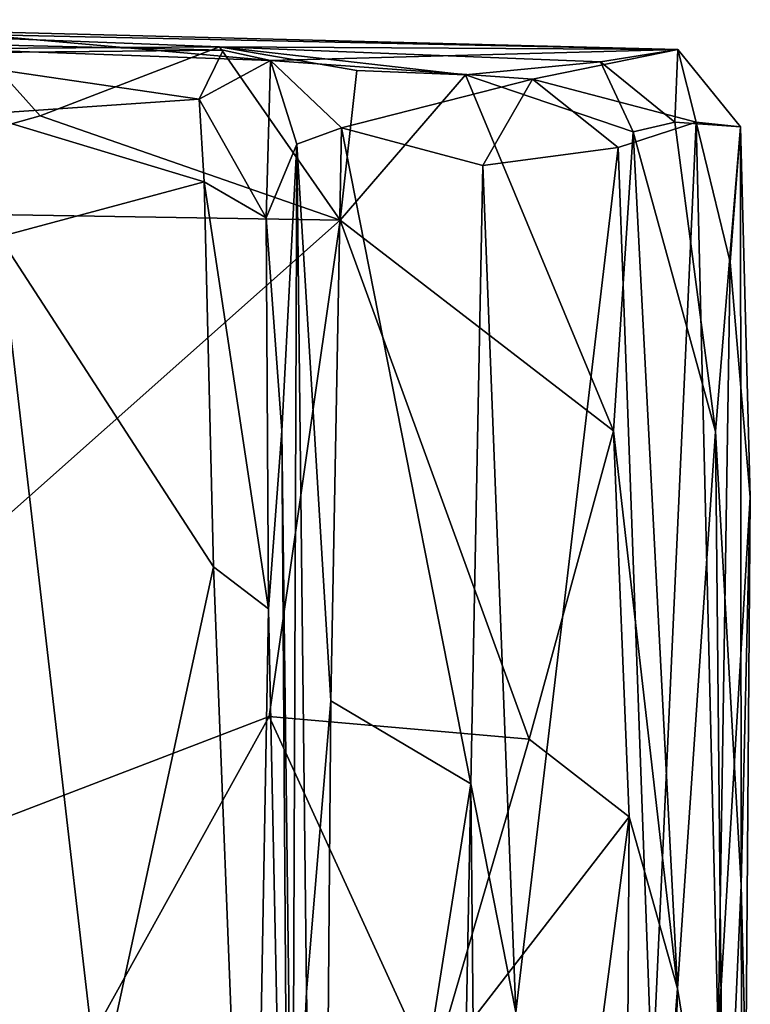
# Model space of a CAD drawing. Extents: x -17.78 to -14.23, y 8.81 to 16.85.
# Drawn here: x -14.69 to -14.27, y 16.27 to 16.84 of the extents above; entities that cross this region are included whole.
import ezdxf

# ---------------------------------------------------------------- set-up
doc = ezdxf.new("R2010")
doc.units = 0
doc.header["$MEASUREMENT"] = 0
doc.layers.add('1', color=7, linetype='CONTINUOUS')

msp = doc.modelspace()

# ---------------------------------------------------------------- linework, layer by layer
at = {"layer": '1'}
for points in [[(-14.309888, 16.822586, -11.682576), (-14.718415, 16.831318, -11.84064), (-14.986032, 16.839918, -11.31402)], [(-14.309888, 16.822586, -11.682576), (-14.986032, 16.839918, -11.31402), (-14.576504, 16.824171, -11.264271)], [(-14.716249, 16.823076, -11.259882), (-14.576504, 16.824171, -11.264271), (-14.986032, 16.839918, -11.31402)], [(-14.718415, 16.831318, -11.84064), (-14.546895, 16.816118, -12.298339), (-14.957117, 16.830818, -12.120238)], [(-14.957117, 16.830818, -12.120238), (-14.546895, 16.816118, -12.298339), (-14.574505, 16.822168, -12.302747)], [(-14.769899, 16.820299, -12.956693), (-14.957117, 16.830818, -12.120238), (-14.574505, 16.822168, -12.302747)], [(-14.546895, 16.816118, -12.298339), (-14.718415, 16.831318, -11.84064), (-14.309888, 16.822586, -11.682576)], [(-14.87604, 16.729229, -11.227402), (-14.680866, 16.784037, -11.235377), (-14.716249, 16.823076, -11.259882)], [(-14.574505, 16.822168, -12.302747), (-14.588382, 16.793558, -12.803856), (-14.769899, 16.820299, -12.956693)], [(-14.769899, 16.820299, -12.956693), (-14.588382, 16.793558, -12.803856), (-14.716034, 16.784874, -12.977849)], [(-14.716249, 16.823076, -11.259882), (-14.680866, 16.784037, -11.235377), (-14.576504, 16.824171, -11.264271)], [(-14.506332, 16.723269, -11.232982), (-14.576504, 16.824171, -11.264271), (-14.680866, 16.784037, -11.235377)], [(-14.546895, 16.816118, -12.298339), (-14.588382, 16.793558, -12.803856), (-14.574505, 16.822168, -12.302747)], [(-14.506332, 16.723269, -11.232982), (-14.49661, 16.810263, -11.272511), (-14.576504, 16.824171, -11.264271)], [(-14.309888, 16.822586, -11.682576), (-14.576504, 16.824171, -11.264271), (-14.354791, 16.815357, -11.329503)], [(-14.354791, 16.815357, -11.329503), (-14.576504, 16.824171, -11.264271), (-14.433421, 16.8078, -11.244437)], [(-14.433421, 16.8078, -11.244437), (-14.576504, 16.824171, -11.264271), (-14.49661, 16.810263, -11.272511)], [(-14.546895, 16.816118, -12.298339), (-14.309888, 16.822586, -11.682576), (-14.394337, 16.80526, -12.176454)], [(-14.299041, 16.780201, -11.981268), (-14.394337, 16.80526, -12.176454), (-14.309888, 16.822586, -11.682576)], [(-14.354791, 16.815357, -11.329503), (-14.31161, 16.780323, -11.342702), (-14.309888, 16.822586, -11.682576)], [(-14.309888, 16.822586, -11.682576), (-14.31161, 16.780323, -11.342702), (-14.273265, 16.777554, -11.596076)], [(-14.299041, 16.780201, -11.981268), (-14.309888, 16.822586, -11.682576), (-14.273265, 16.777554, -11.596076)], [(-14.588382, 16.793558, -12.803856), (-14.546895, 16.816118, -12.298339), (-14.549418, 16.72448, -12.806974)], [(-14.546895, 16.816118, -12.298339), (-14.531527, 16.767366, -12.383396), (-14.549418, 16.72448, -12.806974)], [(-14.394337, 16.80526, -12.176454), (-14.505569, 16.777044, -12.340286), (-14.546895, 16.816118, -12.298339)], [(-14.531527, 16.767366, -12.383396), (-14.546895, 16.816118, -12.298339), (-14.505569, 16.777044, -12.340286)], [(-14.433421, 16.8078, -11.244437), (-14.335799, 16.774618, -11.253099), (-14.354791, 16.815357, -11.329503)], [(-14.31161, 16.780323, -11.342702), (-14.354791, 16.815357, -11.329503), (-14.335799, 16.774618, -11.253099)], [(-14.506332, 16.723269, -11.232982), (-14.433421, 16.8078, -11.244437), (-14.49661, 16.810263, -11.272511)], [(-14.347285, 16.600639, -11.232781), (-14.433421, 16.8078, -11.244437), (-14.506332, 16.723269, -11.232982)], [(-14.347285, 16.600639, -11.232781), (-14.335799, 16.774618, -11.253099), (-14.433421, 16.8078, -11.244437)], [(-14.394337, 16.80526, -12.176454), (-14.423227, 16.754963, -12.304614), (-14.505569, 16.777044, -12.340286)], [(-14.394337, 16.80526, -12.176454), (-14.344591, 16.76543, -12.138976), (-14.423227, 16.754963, -12.304614)], [(-14.299041, 16.780201, -11.981268), (-14.344591, 16.76543, -12.138976), (-14.394337, 16.80526, -12.176454)], [(-14.716034, 16.784874, -12.977849), (-14.588382, 16.793558, -12.803856), (-14.585543, 16.745481, -12.880896)], [(-14.549418, 16.72448, -12.806974), (-14.585543, 16.745481, -12.880896), (-14.588382, 16.793558, -12.803856)], [(-14.716034, 16.784874, -12.977849), (-14.585543, 16.745481, -12.880896), (-14.704861, 16.713419, -12.979306)], [(-14.87604, 16.729229, -11.227402), (-14.506332, 16.723269, -11.232982), (-14.680866, 16.784037, -11.235377)], [(-14.324747, 16.220615, -12.09614), (-14.344591, 16.76543, -12.138976), (-14.299041, 16.780201, -11.981268)], [(-14.287825, 16.600143, -11.425497), (-14.31161, 16.780323, -11.342702), (-14.335799, 16.774618, -11.253099)], [(-14.286351, 16.247894, -11.922884), (-14.324747, 16.220615, -12.09614), (-14.299041, 16.780201, -11.981268)], [(-14.31161, 16.780323, -11.342702), (-14.287825, 16.600143, -11.425497), (-14.273265, 16.777554, -11.596076)], [(-14.279291, 16.69875, -11.878074), (-14.299041, 16.780201, -11.981268), (-14.273265, 16.777554, -11.596076)], [(-14.286351, 16.247894, -11.922884), (-14.299041, 16.780201, -11.981268), (-14.279291, 16.69875, -11.878074)], [(-14.531527, 16.767366, -12.383396), (-14.505569, 16.777044, -12.340286), (-14.511728, 16.443405, -12.341198)], [(-14.430237, 16.395031, -12.315686), (-14.511728, 16.443405, -12.341198), (-14.505569, 16.777044, -12.340286)], [(-14.430237, 16.395031, -12.315686), (-14.505569, 16.777044, -12.340286), (-14.423227, 16.754963, -12.304614)], [(-14.335799, 16.774618, -11.253099), (-14.347285, 16.600639, -11.232781), (-14.310042, 16.2759, -11.318023)], [(-14.310042, 16.2759, -11.318023), (-14.287825, 16.600143, -11.425497), (-14.335799, 16.774618, -11.253099)], [(-14.272937, 16.335987, -11.540826), (-14.273265, 16.777554, -11.596076), (-14.287825, 16.600143, -11.425497)], [(-14.273265, 16.777554, -11.596076), (-14.267623, 16.561981, -11.740751), (-14.279291, 16.69875, -11.878074)], [(-14.273265, 16.777554, -11.596076), (-14.272937, 16.335987, -11.540826), (-14.267623, 16.561981, -11.740751)], [(-14.549418, 16.72448, -12.806974), (-14.531527, 16.767366, -12.383396), (-14.540314, 16.600559, -12.783102)], [(-14.531527, 16.767366, -12.383396), (-14.534164, 16.09701, -12.562756), (-14.540314, 16.600559, -12.783102)], [(-14.531527, 16.767366, -12.383396), (-14.525992, 16.273909, -12.363607), (-14.534164, 16.09701, -12.562756)], [(-14.531527, 16.767366, -12.383396), (-14.511728, 16.443405, -12.341198), (-14.525992, 16.273909, -12.363607)], [(-14.344591, 16.76543, -12.138976), (-14.404154, 16.262033, -12.286439), (-14.423227, 16.754963, -12.304614)], [(-14.324747, 16.220615, -12.09614), (-14.404154, 16.262033, -12.286439), (-14.344591, 16.76543, -12.138976)], [(-14.404154, 16.262033, -12.286439), (-14.430237, 16.395031, -12.315686), (-14.423227, 16.754963, -12.304614)], [(-14.580144, 16.521322, -12.878405), (-14.704861, 16.713419, -12.979306), (-14.585543, 16.745481, -12.880896)], [(-14.549418, 16.72448, -12.806974), (-14.547993, 16.49687, -12.840328), (-14.585543, 16.745481, -12.880896)], [(-14.547993, 16.49687, -12.840328), (-14.580144, 16.521322, -12.878405), (-14.585543, 16.745481, -12.880896)], [(-14.506332, 16.723269, -11.232982), (-14.87604, 16.729229, -11.227402), (-15.047337, 16.242704, -11.219411)], [(-14.547688, 16.434151, -11.22457), (-14.506332, 16.723269, -11.232982), (-15.047337, 16.242704, -11.219411)], [(-14.547993, 16.49687, -12.840328), (-14.549418, 16.72448, -12.806974), (-14.540314, 16.600559, -12.783102)], [(-14.506332, 16.723269, -11.232982), (-14.547688, 16.434151, -11.22457), (-14.396333, 16.421099, -11.23304)], [(-14.506332, 16.723269, -11.232982), (-14.396333, 16.421099, -11.23304), (-14.347285, 16.600639, -11.232781)], [(-14.722969, 16.011587, -13.016793), (-14.704861, 16.713419, -12.979306), (-14.64681, 16.212738, -12.932414)], [(-14.704861, 16.713419, -12.979306), (-14.580144, 16.521322, -12.878405), (-14.64681, 16.212738, -12.932414)], [(-14.267623, 16.561981, -11.740751), (-14.286351, 16.247894, -11.922884), (-14.279291, 16.69875, -11.878074)], [(-14.535453, 15.888198, -12.838034), (-14.547993, 16.49687, -12.840328), (-14.540314, 16.600559, -12.783102)], [(-14.535453, 15.888198, -12.838034), (-14.540314, 16.600559, -12.783102), (-14.534164, 16.09701, -12.562756)], [(-14.338219, 16.37583, -11.261883), (-14.347285, 16.600639, -11.232781), (-14.396333, 16.421099, -11.23304)], [(-14.310042, 16.2759, -11.318023), (-14.347285, 16.600639, -11.232781), (-14.338219, 16.37583, -11.261883)], [(-14.310042, 16.2759, -11.318023), (-14.282939, 16.110268, -11.452506), (-14.287825, 16.600143, -11.425497)], [(-14.282939, 16.110268, -11.452506), (-14.272937, 16.335987, -11.540826), (-14.287825, 16.600143, -11.425497)], [(-14.267623, 16.561981, -11.740751), (-14.270148, 16.224911, -11.781773), (-14.286351, 16.247894, -11.922884)], [(-14.272937, 16.335987, -11.540826), (-14.270148, 16.224911, -11.781773), (-14.267623, 16.561981, -11.740751)], [(-14.580144, 16.521322, -12.878405), (-14.557696, 15.952731, -12.878781), (-14.64681, 16.212738, -12.932414)], [(-14.547993, 16.49687, -12.840328), (-14.557696, 15.952731, -12.878781), (-14.580144, 16.521322, -12.878405)], [(-14.557696, 15.952731, -12.878781), (-14.547993, 16.49687, -12.840328), (-14.535453, 15.888198, -12.838034)], [(-14.525992, 16.273909, -12.363607), (-14.511728, 16.443405, -12.341198), (-14.516582, 15.847836, -12.346008)], [(-14.430237, 16.395031, -12.315686), (-14.516582, 15.847836, -12.346008), (-14.511728, 16.443405, -12.341198)], [(-14.547688, 16.434151, -11.22457), (-15.047337, 16.242704, -11.219411), (-14.888868, 15.818098, -11.22141)], [(-14.888868, 15.818098, -11.22141), (-14.452929, 16.227158, -11.228919), (-14.547688, 16.434151, -11.22457)], [(-14.547688, 16.434151, -11.22457), (-14.452929, 16.227158, -11.228919), (-14.396333, 16.421099, -11.23304)], [(-14.452929, 16.227158, -11.228919), (-14.338219, 16.37583, -11.261883), (-14.396333, 16.421099, -11.23304)], [(-14.450248, 15.350036, -12.321683), (-14.516582, 15.847836, -12.346008), (-14.430237, 16.395031, -12.315686)], [(-14.450248, 15.350036, -12.321683), (-14.430237, 16.395031, -12.315686), (-14.420505, 15.391745, -12.298484)], [(-14.420505, 15.391745, -12.298484), (-14.430237, 16.395031, -12.315686), (-14.404154, 16.262033, -12.286439)], [(-14.38045, 16.053947, -11.237769), (-14.338219, 16.37583, -11.261883), (-14.452929, 16.227158, -11.228919)], [(-14.38045, 16.053947, -11.237769), (-14.341139, 15.87736, -11.265264), (-14.338219, 16.37583, -11.261883)], [(-14.338219, 16.37583, -11.261883), (-14.341139, 15.87736, -11.265264), (-14.310042, 16.2759, -11.318023)], [(-14.282939, 16.110268, -11.452506), (-14.271589, 15.722002, -11.615829), (-14.272937, 16.335987, -11.540826)], [(-14.270148, 16.224911, -11.781773), (-14.272937, 16.335987, -11.540826), (-14.271589, 15.722002, -11.615829)], [(-14.310042, 16.2759, -11.318023), (-14.341139, 15.87736, -11.265264), (-14.330455, 15.508161, -11.294483)], [(-14.310042, 16.2759, -11.318023), (-14.330455, 15.508161, -11.294483), (-14.282939, 16.110268, -11.452506)], [(-14.530755, 15.793183, -12.379309), (-14.534164, 16.09701, -12.562756), (-14.525992, 16.273909, -12.363607)], [(-14.525992, 16.273909, -12.363607), (-14.516582, 15.847836, -12.346008), (-14.530755, 15.793183, -12.379309)]]:
    msp.add_3dface(points, dxfattribs=at)

doc.saveas('drawing.dxf')
